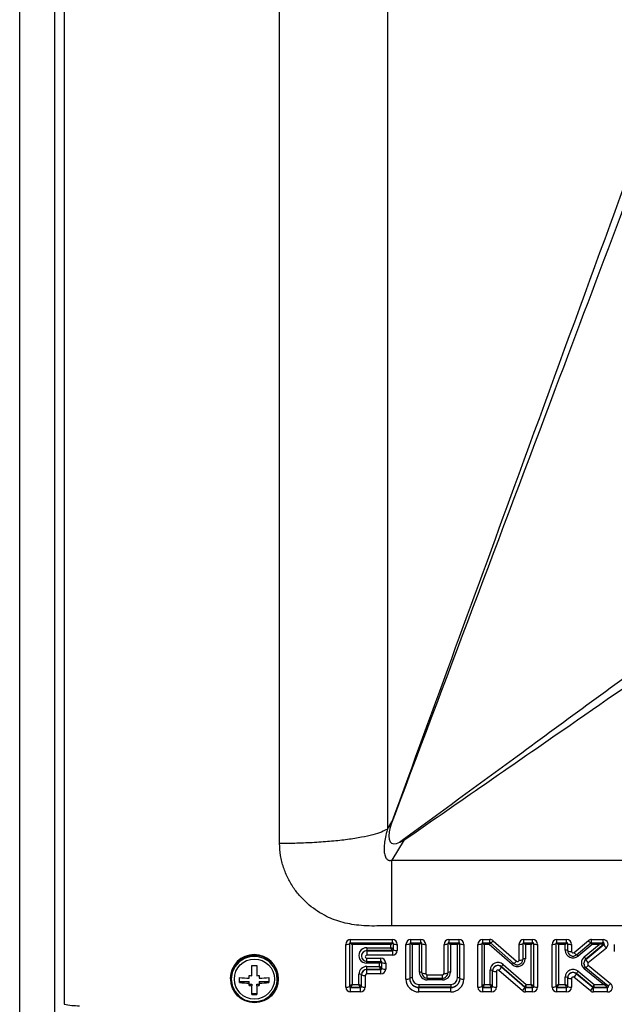
# Model space of a CAD drawing. Units: millimetres. Extents: x 0 to 6000, y 0 to 4155.
# Drawn here: x 1544 to 1661, y 1749 to 1943 of the extents above; entities that cross this region are included whole.
import ezdxf

# ---------------------------------------------------------------- set-up
doc = ezdxf.new("R2010")
doc.units = ezdxf.units.MM

msp = doc.modelspace()

# ---------------------------------------------------------------- linework, layer by layer
for p, q in [((1543.85, 1334.19), (1543.85, 2267.35)), ((1550.71, 2265.41), (1550.71, 1337.79)), ((1552.63, 2262.84), (1552.63, 1749.33)), ((1616.39, 1783.86), (1617.28, 1785.33)), ((1619.73, 1781.74), (1617.3, 1777.77)), ((1608.18, 1752.71), (1608.18, 1761.15)), ((1608.93, 1761.28), (1608.93, 1752.84)), ((1609.15, 1762.1), (1617.38, 1762.1)), ((1609.15, 1761.48), (1609.15, 1762.1)), ((1609.15, 1761.48), (1617.38, 1761.48)), ((1617.09, 1761.13), (1609.43, 1761.13)), ((1609.43, 1761.13), (1609.43, 1753.25)), ((1617.09, 1760.49), (1617.09, 1761.13)), ((1617.38, 1761.48), (1617.38, 1762.1)), ((1617.59, 1760.08), (1617.59, 1761.28)), ((1618.34, 1761.15), (1618.34, 1759.95)), ((1620.06, 1754.28), (1620.06, 1761.15)), ((1620.81, 1761.28), (1620.81, 1754.41)), ((1621.03, 1762.1), (1623, 1762.1)), ((1621.03, 1761.48), (1621.03, 1762.1)), ((1621.03, 1761.48), (1623, 1761.48)), ((1622.71, 1761.13), (1621.31, 1761.13)), ((1621.31, 1761.13), (1621.31, 1754.54)), ((1622.71, 1755.67), (1622.71, 1761.13)), ((1623, 1761.48), (1623, 1762.1)), ((1623.21, 1755.54), (1623.21, 1761.28)), ((1623.96, 1761.15), (1623.96, 1755.41)), ((1627.58, 1755.41), (1627.58, 1761.15)), ((1628.33, 1761.28), (1628.33, 1755.54)), ((1628.54, 1762.1), (1630.51, 1762.1)), ((1628.54, 1762.1), (1628.54, 1761.48)), ((1628.54, 1761.48), (1630.51, 1761.48)), ((1630.22, 1761.13), (1628.83, 1761.13)), ((1628.83, 1761.13), (1628.83, 1755.67)), ((1630.22, 1754.54), (1630.22, 1761.13)), ((1630.51, 1762.1), (1630.51, 1761.48)), ((1630.72, 1754.41), (1630.72, 1761.28)), ((1631.47, 1761.15), (1631.47, 1754.28)), ((1634.26, 1752.71), (1634.26, 1761.15)), ((1635.01, 1761.28), (1635.01, 1752.84)), ((1635.23, 1762.1), (1636.6, 1762.1)), ((1635.23, 1761.48), (1635.23, 1762.1)), ((1635.23, 1761.48), (1636.6, 1761.48)), ((1636.5, 1761.13), (1635.51, 1761.13)), ((1635.51, 1761.13), (1635.51, 1753.25)), ((1641.04, 1757.16), (1636.5, 1761.13)), ((1636.6, 1761.48), (1636.6, 1762.1)), ((1636.75, 1761.43), (1641.37, 1757.38)), ((1637.24, 1761.86), (1641.87, 1757.82)), ((1642.37, 1758.04), (1642.37, 1761.15)), ((1643.12, 1761.28), (1643.12, 1758.17)), ((1643.33, 1762.1), (1645.05, 1762.1)), ((1643.33, 1761.48), (1643.33, 1762.1)), ((1643.33, 1761.48), (1645.05, 1761.48)), ((1644.77, 1761.13), (1643.62, 1761.13)), ((1643.62, 1761.13), (1643.62, 1758.3)), ((1644.77, 1753.25), (1644.77, 1761.13)), ((1645.05, 1761.48), (1645.05, 1762.1)), ((1645.27, 1752.84), (1645.27, 1761.28)), ((1646.02, 1761.15), (1646.02, 1752.71)), ((1648.88, 1752.71), (1648.88, 1761.15)), ((1649.63, 1761.28), (1649.63, 1752.84)), ((1649.85, 1762.1), (1651.77, 1762.1)), ((1649.85, 1761.48), (1649.85, 1762.1)), ((1649.85, 1761.48), (1651.77, 1761.48)), ((1651.48, 1761.13), (1650.13, 1761.13)), ((1650.13, 1761.13), (1650.13, 1753.25)), ((1651.48, 1760.01), (1651.48, 1761.13)), ((1651.77, 1761.48), (1651.77, 1762.1)), ((1651.98, 1759.88), (1651.98, 1761.28)), ((1652.73, 1761.15), (1652.73, 1759.75)), ((1653.23, 1759.52), (1656.06, 1761.88)), ((1653.7, 1759.07), (1656.54, 1761.43)), ((1656.79, 1761.13), (1654.03, 1758.84)), ((1655.23, 1758.69), (1658.19, 1761.13)), ((1659.12, 1761.16), (1655.55, 1758.23)), ((1655.55, 1758.18), (1659.12, 1761.12)), ((1656.68, 1762.1), (1658.98, 1762.1)), ((1656.68, 1761.48), (1656.68, 1762.1)), ((1656.68, 1761.48), (1658.98, 1761.48)), ((1658.19, 1761.13), (1656.79, 1761.13)), ((1658.98, 1761.48), (1658.98, 1762.1)), ((1659.12, 1761.16), (1659.12, 1761.12)), ((1661.18, 1759.75), (1661.18, 1761.15)), ((1612.33, 1760.49), (1612.33, 1759.91)), ((1612.33, 1760.49), (1617.09, 1760.49)), ((1612.33, 1759.91), (1612.33, 1759.87)), ((1617.38, 1759.91), (1612.33, 1759.91)), ((1612.33, 1759.87), (1612.33, 1759)), ((1612.33, 1759.87), (1617.38, 1759.87)), ((1617.38, 1759), (1612.33, 1759)), ((1617.38, 1759.91), (1617.38, 1759.87)), ((1617.38, 1759.87), (1617.38, 1759)), ((1659.6, 1760.42), (1656.03, 1757.48)), ((1611.28, 1758.88), (1611.28, 1758.83)), ((1612.33, 1758.41), (1615.11, 1758.41)), ((1612.33, 1757.79), (1612.33, 1758.41)), ((1612.33, 1757.79), (1615.11, 1757.79)), ((1612.33, 1757.44), (1612.33, 1757.79)), ((1614.82, 1757.44), (1612.33, 1757.44)), ((1614.82, 1756.8), (1614.82, 1757.44)), ((1615.11, 1757.79), (1615.11, 1758.41)), ((1615.32, 1756.39), (1615.32, 1757.59)), ((1616.07, 1757.46), (1616.07, 1756.26)), ((1639.24, 1757.21), (1643.78, 1753.25)), ((1655.17, 1757.43), (1655.17, 1757.39)), ((1655.55, 1758.23), (1655.55, 1758.18)), ((1589.63, 1754.97), (1589.63, 1756.99)), ((1590.63, 1756.99), (1590.63, 1754.97)), ((1610.78, 1753.25), (1610.78, 1755.27)), ((1611.28, 1755.19), (1611.28, 1755.14)), ((1611.28, 1752.84), (1611.28, 1755.14)), ((1612.33, 1756.8), (1614.82, 1756.8)), ((1612.33, 1756.22), (1612.33, 1756.8)), ((1612.33, 1756.22), (1612.33, 1756.18)), ((1615.1, 1756.22), (1612.33, 1756.22)), ((1612.33, 1755.31), (1612.33, 1756.18)), ((1612.33, 1756.18), (1615.1, 1756.18)), ((1615.1, 1755.31), (1612.33, 1755.31)), ((1615.1, 1756.22), (1615.1, 1756.18)), ((1615.1, 1755.31), (1615.1, 1756.18)), ((1624.26, 1755.11), (1627.28, 1755.11)), ((1624.26, 1754.49), (1624.26, 1755.11)), ((1627.28, 1754.49), (1627.28, 1755.11)), ((1636.66, 1753.25), (1636.66, 1756.06)), ((1637.16, 1755.98), (1637.16, 1755.93)), ((1637.16, 1752.84), (1637.16, 1755.93)), ((1637.91, 1755.8), (1637.91, 1752.71)), ((1643.03, 1752), (1638.41, 1756.02)), ((1638.91, 1756.75), (1638.91, 1756.71)), ((1643.53, 1752.72), (1638.91, 1756.75)), ((1638.91, 1756.71), (1643.53, 1752.68)), ((1653.7, 1755.39), (1653.7, 1755.34)), ((1656.95, 1752.72), (1653.7, 1755.39)), ((1653.7, 1755.34), (1656.95, 1752.68)), ((1654.03, 1755.85), (1657.19, 1753.25)), ((1659.04, 1753.25), (1655.24, 1756.34)), ((1655.56, 1756.58), (1659.98, 1752.99)), ((1656.03, 1757.03), (1660.45, 1753.44)), ((1585.38, 1754.43), (1585.38, 1754.35)), ((1587.23, 1753.64), (1587.23, 1754.62)), ((1587.23, 1753.82), (1589.13, 1753.82)), ((1589.13, 1754.48), (1589.13, 1754.98)), ((1589.13, 1753.49), (1589.13, 1753.82)), ((1589.13, 1753.01), (1589.13, 1753.49)), ((1589.13, 1753.33), (1589.63, 1753.33)), ((1589.63, 1753.33), (1589.63, 1753)), ((1590.63, 1753), (1590.63, 1753.33)), ((1590.63, 1753.33), (1591.13, 1753.33)), ((1591.13, 1754.98), (1591.13, 1754.48)), ((1591.13, 1753.82), (1591.13, 1753.49)), ((1591.13, 1753.82), (1593.03, 1753.82)), ((1591.13, 1753.49), (1591.13, 1753.01)), ((1593.03, 1754.62), (1593.03, 1753.64)), ((1594.66, 1753.9), (1594.68, 1754.31)), ((1594.88, 1754.35), (1594.88, 1754.43)), ((1609.43, 1753.25), (1610.78, 1753.25)), ((1612.03, 1755.01), (1612.03, 1752.71)), ((1622.61, 1753.26), (1628.92, 1753.26)), ((1622.61, 1753.26), (1622.61, 1752.68)), ((1624.26, 1754.49), (1627.28, 1754.49)), ((1624.26, 1754.49), (1624.26, 1754.14)), ((1627.28, 1754.14), (1624.26, 1754.14)), ((1627.28, 1754.49), (1627.28, 1754.14)), ((1628.92, 1753.26), (1628.92, 1752.68)), ((1635.51, 1753.25), (1636.66, 1753.25)), ((1643.78, 1753.25), (1644.77, 1753.25)), ((1650.13, 1753.25), (1651.48, 1753.25)), ((1651.48, 1753.25), (1651.48, 1754.68)), ((1651.98, 1754.59), (1651.98, 1754.55)), ((1651.98, 1752.84), (1651.98, 1754.55)), ((1652.73, 1754.42), (1652.73, 1752.71)), ((1656.47, 1751.98), (1653.22, 1754.65)), ((1657.19, 1753.25), (1659.04, 1753.25)), ((1589.63, 1751.27), (1589.63, 1753)), ((1589.63, 1751.45), (1590.63, 1751.45)), ((1590.63, 1753), (1590.63, 1751.27)), ((1609.15, 1752.67), (1609.15, 1752.63)), ((1611.07, 1752.67), (1609.15, 1752.67)), ((1609.15, 1751.76), (1609.15, 1752.63)), ((1609.15, 1752.63), (1611.07, 1752.63)), ((1611.07, 1751.76), (1609.15, 1751.76)), ((1611.07, 1752.67), (1611.07, 1752.63)), ((1611.07, 1751.76), (1611.07, 1752.63)), ((1622.61, 1752.68), (1622.61, 1752.64)), ((1628.92, 1752.68), (1622.61, 1752.68)), ((1622.61, 1751.77), (1622.61, 1752.64)), ((1622.61, 1752.64), (1628.92, 1752.64)), ((1628.92, 1751.77), (1622.61, 1751.77)), ((1628.92, 1752.68), (1628.92, 1752.64)), ((1628.92, 1751.77), (1628.92, 1752.64)), ((1635.23, 1752.67), (1635.23, 1752.63)), ((1636.95, 1752.67), (1635.23, 1752.67)), ((1635.23, 1751.76), (1635.23, 1752.63)), ((1635.23, 1752.63), (1636.95, 1752.63)), ((1636.95, 1751.76), (1635.23, 1751.76)), ((1636.95, 1752.67), (1636.95, 1752.63)), ((1636.95, 1751.76), (1636.95, 1752.63)), ((1643.53, 1752.72), (1643.53, 1752.68)), ((1643.67, 1752.67), (1643.67, 1752.63)), ((1645.05, 1752.67), (1643.67, 1752.67)), ((1643.67, 1751.76), (1643.67, 1752.63)), ((1643.67, 1752.63), (1645.05, 1752.63)), ((1645.05, 1751.76), (1643.67, 1751.76)), ((1645.05, 1752.67), (1645.05, 1752.63)), ((1645.05, 1751.76), (1645.05, 1752.63)), ((1649.85, 1752.67), (1649.85, 1752.63)), ((1651.77, 1752.67), (1649.85, 1752.67)), ((1649.85, 1751.76), (1649.85, 1752.63)), ((1649.85, 1752.63), (1651.77, 1752.63)), ((1651.77, 1751.76), (1649.85, 1751.76)), ((1651.77, 1752.67), (1651.77, 1752.63)), ((1651.77, 1751.76), (1651.77, 1752.63)), ((1656.95, 1752.72), (1656.95, 1752.68)), ((1657.09, 1752.67), (1657.09, 1752.63)), ((1659.84, 1752.67), (1657.09, 1752.67)), ((1657.09, 1751.76), (1657.09, 1752.63)), ((1657.09, 1752.63), (1659.84, 1752.63)), ((1659.84, 1751.76), (1657.09, 1751.76)), ((1659.84, 1752.67), (1659.84, 1752.63)), ((1659.84, 1751.76), (1659.84, 1752.63))]:
    msp.add_line(p, q)
at = {"flags": 128}
for points in [[(1594.68, 1754.31), (1594.49, 1755.57), (1593.95, 1756.73), (1593.11, 1757.7), (1592.02, 1758.39), (1590.77, 1758.75), (1589.48, 1758.75), (1588.24, 1758.39), (1587.15, 1757.7), (1586.3, 1756.73), (1585.76, 1755.57), (1585.58, 1754.31), (1585.76, 1753.05), (1586.3, 1751.89), (1587.15, 1750.92), (1588.24, 1750.23), (1589.48, 1749.88), (1590.77, 1749.88), (1592.02, 1750.23), (1593.11, 1750.92), (1593.95, 1751.89), (1594.49, 1753.05), (1594.66, 1753.9)], [(1655.18, 1757.26), (1655.17, 1757.39), (1655.17, 1757.39)]]:
    msp.add_lwpolyline(points, dxfattribs=at)
for centre, radius in [((1590.18, 1754.33), 4.7), ((1590.17, 1754.3), 3.96)]:
    msp.add_circle(centre, radius)
for centre, radius, start, end in [((1609.14, 1761.14), 0.957, 89.5648, 179.5581), ((1608.37, 1762.33), 1.19, 261.2205, 298.4816), ((1609.14, 1761.27), 0.208, 88.3221, 177.6226), ((1617.38, 1761.14), 0.957, 0.4419, 90.4352), ((1617.38, 1761.27), 0.207, 1.9494, 92.1059), ((1618.16, 1762.33), 1.19, 241.5184, 278.7795), ((1621.02, 1761.14), 0.957, 89.5648, 179.5581), ((1620.24, 1762.33), 1.19, 261.2205, 298.4816), ((1621.02, 1761.27), 0.208, 88.3221, 177.6226), ((1623, 1761.14), 0.957, 0.4419, 90.4352), ((1623, 1761.27), 0.207, 1.9494, 92.1059), ((1623.78, 1762.33), 1.19, 241.5184, 278.7795), ((1628.53, 1761.14), 0.957, 89.5648, 179.5581), ((1627.76, 1762.33), 1.19, 261.2205, 298.4816), ((1628.53, 1761.27), 0.208, 88.3221, 177.6226), ((1630.52, 1761.14), 0.957, 0.4419, 90.4352), ((1630.52, 1761.27), 0.207, 1.9494, 92.1059), ((1631.29, 1762.33), 1.19, 241.5184, 278.7795), ((1635.22, 1761.14), 0.957, 89.5648, 179.5581), ((1634.44, 1762.33), 1.19, 261.2205, 298.4816), ((1635.22, 1761.27), 0.208, 88.3221, 177.6226), ((1636.61, 1761.13), 0.973, 48.9118, 90.0594), ((1636.61, 1761.26), 0.222, 49.1276, 90.33), ((1636.16, 1762.59), 1.31, 296.7928, 325.9522), ((1643.32, 1761.14), 0.957, 89.5648, 179.5581), ((1642.55, 1762.33), 1.19, 261.2205, 298.4816), ((1643.32, 1761.27), 0.208, 88.3221, 177.6226), ((1645.06, 1761.14), 0.957, 0.4419, 90.4352), ((1645.06, 1761.27), 0.207, 1.9494, 92.1059), ((1645.83, 1762.33), 1.19, 241.5184, 278.7795), ((1649.84, 1761.14), 0.957, 89.5648, 179.5581), ((1649.06, 1762.33), 1.19, 261.2205, 298.4816), ((1649.84, 1761.27), 0.208, 88.3221, 177.6226), ((1651.78, 1761.14), 0.957, 0.4419, 90.4352), ((1651.78, 1761.27), 0.207, 1.9494, 92.1059), ((1652.55, 1762.33), 1.19, 241.5184, 278.7795), ((1656.68, 1761.13), 0.973, 89.9463, 129.6352), ((1657.18, 1762.59), 1.33, 212.71, 241.2551), ((1656.68, 1761.26), 0.224, 89.8349, 129.3069), ((1658.99, 1761.15), 0.948, 309.6273, 90.8389), ((1658.99, 1761.28), 0.197, 359.093, 93.9148), ((1658.98, 1761.32), 0.21, 309.3386, 352.0929), ((1658.98, 1761.28), 0.21, 309.3208, 0.1283), ((1661.49, 1762.24), 2.63, 205.3482, 223.8914), ((1590.13, 1754.38), 4.75, 0.6899, 179.3101), ((1612.31, 1758.96), 1.53, 89.2941, 270.7059), ((1612.33, 1758.87), 1.04, 89.5648, 179.5581), ((1612.32, 1758.83), 1.04, 89.4972, 179.7182), ((1612.33, 1758.7), 0.295, 89.2941, 270.7059), ((1617.38, 1760.12), 0.208, 269.5648, 359.5581), ((1617.38, 1760.08), 0.208, 269.5648, 359.5581), ((1617.39, 1759.95), 0.953, 269.5648, 359.5581), ((1618.16, 1761.12), 1.19, 241.5184, 278.7795), ((1651.6, 1759.22), 0.794, 61.5184, 98.7795), ((1653.03, 1760.03), 1.55, 180.7936, 310.0173), ((1652.55, 1760.92), 1.19, 241.5184, 278.7795), ((1653.03, 1759.89), 1.05, 180.7936, 310.0173), ((1653.03, 1759.75), 0.3, 180.7936, 310.0173), ((1654.34, 1760.23), 1.32, 212.6382, 241.3805), ((1652.51, 1757.62), 1.95, 38.7364, 50.2094), ((1612.33, 1758.84), 1.04, 180.5348, 270.4347), ((1615.11, 1757.46), 0.953, 0.4419, 90.4352), ((1615.11, 1757.59), 0.203, 1.9853, 92.1353), ((1615.89, 1758.64), 1.19, 241.5184, 278.7795), ((1638.21, 1756.04), 1.55, 48.6588, 179.1992), ((1640.42, 1756), 1.69, 134.3651, 153.6081), ((1642.06, 1758.32), 1.55, 228.5411, 359.1985), ((1642.48, 1755.94), 1.89, 127.9541, 139.8646), ((1642.06, 1758.18), 1.05, 228.5411, 359.1985), ((1640.79, 1758.54), 1.29, 296.6202, 326.0505), ((1642.07, 1758.04), 0.3, 228.5411, 359.1985), ((1642.55, 1759.22), 1.19, 261.2205, 298.4816), ((1643.49, 1757.51), 0.794, 81.2205, 118.4816), ((1656.19, 1757.52), 1.51, 129.2687, 231.1244), ((1656.2, 1757.43), 1.03, 129.3279, 179.8963), ((1656.2, 1757.39), 1.03, 129.3279, 179.8963), ((1656.08, 1757.29), 0.883, 181.826, 233.7498), ((1653.97, 1757.48), 1.75, 25.3482, 43.8914), ((1657.93, 1759.31), 2.63, 205.3482, 223.8914), ((1656.22, 1757.26), 0.293, 129.2687, 231.1244), ((1590.13, 1780.34), 23.36, 268.7733, 271.2267), ((1612.32, 1755.26), 1.54, 89.5648, 179.5581), ((1610.9, 1754.49), 0.794, 61.5184, 98.7795), ((1612.33, 1755.18), 1.04, 89.5648, 179.5581), ((1612.33, 1755.14), 1.04, 89.5648, 179.5581), ((1611.85, 1756.19), 1.19, 241.5184, 278.7795), ((1612.33, 1755.01), 0.298, 89.5648, 179.5581), ((1615.1, 1756.43), 0.213, 269.5648, 359.5581), ((1615.1, 1756.39), 0.213, 269.5648, 359.5581), ((1615.11, 1756.27), 0.957, 269.5648, 359.5581), ((1615.89, 1757.44), 1.19, 241.5184, 278.7795), ((1622.83, 1754.88), 0.794, 61.5184, 98.7795), ((1624.25, 1755.68), 1.54, 180.4419, 270.4352), ((1624.26, 1755.54), 1.05, 180.1615, 270.0877), ((1623.78, 1756.59), 1.19, 241.5184, 278.7795), ((1624.26, 1755.41), 0.298, 180.4419, 270.4352), ((1627.29, 1755.68), 1.54, 269.5648, 359.5581), ((1627.28, 1755.54), 1.05, 269.8381, 359.9126), ((1627.28, 1755.41), 0.298, 269.5648, 359.5581), ((1627.76, 1756.59), 1.19, 261.2205, 298.4816), ((1628.7, 1754.88), 0.794, 81.2205, 118.4816), ((1636.78, 1755.28), 0.794, 61.5184, 98.7795), ((1638.21, 1755.96), 1.05, 48.6588, 179.1992), ((1638.21, 1755.92), 1.05, 48.6588, 179.1992), ((1637.73, 1756.98), 1.19, 241.5184, 278.7795), ((1638.21, 1755.8), 0.3, 48.6588, 179.1992), ((1636.64, 1757.83), 2.53, 314.3651, 333.6081), ((1653.03, 1754.66), 1.55, 50.2744, 179.2081), ((1653.03, 1754.58), 1.05, 50.2744, 179.2081), ((1653.03, 1754.54), 1.05, 50.2744, 179.2081), ((1651.33, 1756.47), 2.63, 316.1668, 334.6866), ((1655.29, 1754.64), 1.75, 136.1668, 154.6866), ((1656.16, 1755.72), 1.11, 123.4319, 145.7725), ((1654.91, 1757.74), 1.33, 299.4685, 327.9343), ((1589.84, 1776.38), 21.91, 263.1645, 268.1479), ((1589.84, 1775.4), 21.91, 263.1645, 268.1479), ((1590.11, 1782.2), 27.23, 267.9307, 268.9831), ((1590.14, 1782.2), 27.23, 271.0169, 272.0693), ((1590.42, 1776.38), 21.91, 271.8521, 276.8355), ((1590.42, 1775.4), 21.91, 271.8521, 276.8355), ((1620.24, 1755.46), 1.19, 261.2205, 298.4816), ((1622.59, 1754.3), 2.53, 180.4419, 270.4352), ((1621.19, 1753.76), 0.794, 81.2205, 118.4816), ((1622.6, 1754.47), 1.79, 180.4419, 270.4352), ((1622.6, 1754.42), 1.79, 180.4419, 270.4352), ((1622.6, 1754.55), 1.29, 180.4419, 270.4352), ((1628.93, 1754.55), 1.29, 269.5648, 359.5581), ((1628.94, 1754.47), 1.79, 269.5648, 359.5581), ((1628.94, 1754.42), 1.79, 269.5648, 359.5581), ((1628.94, 1754.3), 2.53, 269.5648, 359.5581), ((1630.34, 1753.76), 0.794, 61.5184, 98.7795), ((1631.29, 1755.46), 1.19, 241.5184, 278.7795), ((1651.6, 1753.9), 0.794, 61.5184, 98.7795), ((1652.55, 1755.6), 1.19, 241.5184, 278.7795), ((1653.03, 1754.42), 0.3, 50.2744, 179.2081), ((1659.85, 1752.71), 0.948, 269.1599, 50.7655), ((1659.32, 1754.15), 1.33, 299.4868, 327.9238), ((1590.11, 1780.23), 27.23, 267.9307, 268.9831), ((1590.13, 1774.62), 23.36, 268.7733, 271.2267), ((1590.14, 1780.23), 27.23, 271.0169, 272.0693), ((1608.37, 1753.89), 1.19, 261.2205, 298.4816), ((1609.14, 1752.72), 0.957, 180.4419, 270.4352), ((1609.15, 1752.88), 0.213, 180.4419, 270.4352), ((1609.15, 1752.84), 0.213, 180.4419, 270.4352), ((1611.07, 1752.88), 0.213, 269.5648, 359.5581), ((1611.07, 1752.84), 0.213, 269.5648, 359.5581), ((1611.08, 1752.72), 0.957, 269.5648, 359.5581), ((1611.85, 1753.89), 1.19, 241.5184, 278.7795), ((1634.44, 1753.89), 1.19, 261.2205, 298.4816), ((1635.22, 1752.72), 0.957, 180.4419, 270.4352), ((1635.22, 1752.88), 0.213, 180.4419, 270.4352), ((1635.22, 1752.84), 0.213, 180.4419, 270.4352), ((1636.95, 1752.88), 0.213, 269.5648, 359.5581), ((1636.95, 1752.84), 0.213, 269.5648, 359.5581), ((1636.96, 1752.72), 0.957, 269.5648, 359.5581), ((1637.73, 1753.89), 1.19, 241.5184, 278.7795), ((1641.27, 1753.81), 2.53, 314.3651, 333.6081), ((1643.67, 1752.73), 0.973, 229.0305, 270.0589), ((1643.67, 1752.89), 0.216, 229.0305, 270.0589), ((1643.67, 1752.84), 0.216, 229.0305, 270.0589), ((1645.05, 1752.88), 0.213, 269.5648, 359.5581), ((1645.05, 1752.84), 0.213, 269.5648, 359.5581), ((1645.06, 1752.72), 0.957, 269.5648, 359.5581), ((1645.83, 1753.89), 1.19, 241.5184, 278.7795), ((1649.06, 1753.89), 1.19, 261.2205, 298.4816), ((1649.84, 1752.72), 0.957, 180.4419, 270.4352), ((1649.85, 1752.88), 0.213, 180.4419, 270.4352), ((1649.85, 1752.84), 0.213, 180.4419, 270.4352), ((1651.77, 1752.88), 0.213, 269.5648, 359.5581), ((1651.77, 1752.84), 0.213, 269.5648, 359.5581), ((1651.78, 1752.72), 0.957, 269.5648, 359.5581), ((1652.55, 1753.89), 1.19, 241.5184, 278.7795), ((1654.57, 1753.8), 2.63, 316.1668, 334.6866), ((1657.09, 1752.73), 0.973, 230.6588, 270.0525), ((1657.09, 1752.89), 0.216, 230.6588, 270.0525), ((1657.09, 1752.84), 0.216, 230.6588, 270.0525), ((1659.84, 1752.88), 0.212, 269.4919, 359.631), ((1659.84, 1752.84), 0.212, 269.4949, 359.07), ((1659.88, 1752.85), 0.166, 354.3282, 54.4891), ((1555.63, 1765.29), 16.24, 259.3552, 270.0011)]:
    msp.add_arc(centre, radius, start, end)
for centre, major_axis, ratio, start_param, end_param in [((1623.02, 1789.82), (5.84, 8.69), 0.283647, 2.438078, 3.598806), ((1609.43, 1761.04), (0.499, -0.287), 0.131129, 1.646188, 3.216984), ((1609.43, 1761.04), (-0.283, 0.5), 0.075237, 4.844277, 5.735583), ((1617.09, 1761.04), (0.283, 0.5), 0.075237, 0.547602, 1.438908), ((1617.09, 1761.04), (0.499, 0.287), 0.131129, 6.207794, 7.77859), ((1621.31, 1761.04), (0.499, -0.287), 0.131129, 1.646188, 3.216984), ((1621.31, 1761.04), (-0.283, 0.5), 0.075237, 4.844277, 5.735583), ((1622.71, 1761.04), (0.283, 0.5), 0.075237, 0.547602, 1.438908), ((1622.71, 1761.04), (0.499, 0.287), 0.131129, 6.207794, 7.77859), ((1628.83, 1761.04), (0.499, -0.287), 0.131129, 1.646188, 3.216984), ((1628.83, 1761.04), (-0.283, 0.5), 0.075237, 4.844277, 5.735583), ((1630.22, 1761.04), (0.283, 0.5), 0.075237, 0.547602, 1.438908), ((1630.22, 1761.04), (0.499, 0.287), 0.131129, 6.207794, 7.77859), ((1635.51, 1761.04), (0.499, -0.287), 0.131129, 1.646188, 3.216984), ((1635.51, 1761.04), (-0.283, 0.5), 0.075237, 4.844277, 5.735583), ((1636.5, 1761.04), (0.107, 0.5), 0.03606, 0.51268, 1.403986), ((1636.5, 1761.04), (0.248, 0.447), 0.083273, 0.420613, 1.421773), ((1643.62, 1761.04), (0.499, -0.287), 0.131129, 1.646188, 3.216984), ((1643.62, 1761.04), (-0.283, 0.5), 0.075237, 4.844277, 5.735583), ((1644.77, 1761.04), (0.283, 0.5), 0.075237, 0.547602, 1.438908), ((1644.77, 1761.04), (0.499, 0.287), 0.131129, 6.207794, 7.77859), ((1650.13, 1761.04), (0.499, -0.287), 0.131129, 1.646188, 3.216984), ((1650.13, 1761.04), (-0.283, 0.5), 0.075237, 4.844277, 5.735583), ((1651.48, 1761.04), (0.283, 0.5), 0.075237, 0.547602, 1.438908), ((1651.48, 1761.04), (0.499, 0.287), 0.131129, 6.207794, 7.77859), ((1656.79, 1761.04), (-0.24, 0.451), 0.080787, 4.8631, 5.919492), ((1656.79, 1761.04), (-0.103, 0.5), 0.034794, 4.879756, 5.771063), ((1658.19, 1761.04), (0.786, 0.496), 0.079074, 0.629644, 1.520951), ((1658.19, 1761.04), (0.925, 0.121), 0.09233, 6.271137, 7.841934), ((1617.09, 1760.4), (0.499, -0.291), 0.13019, 0.075937, 1.646733), ((1617.09, 1760.4), (-0.288, 0.5), 0.075797, 3.272526, 4.843322), ((1614.82, 1757.35), (0.288, 0.5), 0.075797, 0.548557, 1.439863), ((1614.82, 1757.35), (0.499, 0.291), 0.13019, 6.207248, 7.778045), ((1614.82, 1756.71), (0.499, -0.287), 0.131129, 0.075391, 1.646188), ((1614.82, 1756.71), (-0.283, 0.5), 0.075237, 3.273481, 4.844277), ((1609.43, 1753.16), (0.499, 0.287), 0.131129, 1.495405, 3.066201), ((1609.43, 1753.16), (0.283, 0.5), 0.075237, 1.438908, 3.009705), ((1610.78, 1753.16), (0.499, -0.287), 0.131129, 0.075391, 1.646188), ((1610.78, 1753.16), (-0.283, 0.5), 0.075237, 3.273481, 4.844277), ((1635.51, 1753.16), (0.499, 0.287), 0.131129, 1.495405, 3.066201), ((1635.51, 1753.16), (0.283, 0.5), 0.075237, 1.438908, 3.009705), ((1636.66, 1753.16), (0.499, -0.287), 0.131129, 0.075391, 1.646188), ((1636.66, 1753.16), (-0.283, 0.5), 0.075237, 3.273481, 4.844277), ((1643.78, 1753.16), (0.247, 0.447), 0.083072, 1.421634, 2.99243), ((1643.78, 1753.16), (0.107, 0.5), 0.035957, 1.40394, 2.974736), ((1644.77, 1753.16), (0.499, -0.287), 0.131129, 0.075391, 1.646188), ((1644.77, 1753.16), (-0.283, 0.5), 0.075237, 3.273481, 4.844277), ((1650.13, 1753.16), (0.499, 0.287), 0.131129, 1.495405, 3.066201), ((1650.13, 1753.16), (0.283, 0.5), 0.075237, 1.438908, 3.009705), ((1651.48, 1753.16), (0.499, -0.287), 0.131129, 0.075391, 1.646188), ((1651.48, 1753.16), (-0.283, 0.5), 0.075237, 3.273481, 4.844277), ((1657.19, 1753.16), (0.238, 0.451), 0.080278, 1.41975, 2.990546), ((1657.19, 1753.16), (0.102, 0.5), 0.034537, 1.403319, 2.974115), ((1659.04, 1753.16), (0.795, -0.496), 0.078711, 0.049089, 1.619886), ((1659.04, 1753.16), (0.932, -0.12), 0.091657, 0.574997, 1.582571)]:
    msp.add_ellipse(centre, major_axis=major_axis, ratio=ratio, start_param=start_param, end_param=end_param)
for points, knots in [([(1616.39, 2095.74), (1616.39, 2037.52), (1616.39, 1933.56), (1616.39, 1829.61), (1616.39, 1783.86)], [0, 0, 0, 0, 0.56, 1, 1, 1, 1]), ([(1595.14, 1781.03), (1595.14, 1839.25), (1595.14, 1943.21), (1595.14, 2047.16), (1595.14, 2092.91)], [0, 0, 0, 0, 0.56, 1, 1, 1, 1]), ([(1674.22, 1941.12), (1663.59, 1912.04), (1644.61, 1860.11), (1625.63, 1808.18), (1617.28, 1785.33)], [0, 0, 0, 0, 0.56, 1, 1, 1, 1]), ([(1616.97, 1784.27), (1627.84, 1813.09), (1647.26, 1864.56), (1666.67, 1916.02), (1675.22, 1938.66)], [0, 0, 0, 0, 0.56, 1, 1, 1, 1]), ([(1671.4, 1819.71), (1661.59, 1812.54), (1644.08, 1799.74), (1626.57, 1786.93), (1618.86, 1781.3)], [0, 0, 0, 0, 0.56, 1, 1, 1, 1]), ([(1619.73, 1781.74), (1629.66, 1788.62), (1647.4, 1800.9), (1665.13, 1813.19), (1672.93, 1818.59)], [0, 0, 0, 0, 0.56, 1, 1, 1, 1]), ([(1617.28, 1785.33), (1617.28, 1785.32), (1617.26, 1785.25), (1617.22, 1785.12), (1617.16, 1784.95), (1617.12, 1784.81), (1617.08, 1784.66), (1617.05, 1784.55), (1617.01, 1784.41), (1616.98, 1784.33), (1616.97, 1784.27)], [0, 0, 0, 0, 0.027318, 0.190063, 0.352808, 0.515553, 0.596924, 0.759669, 0.841041, 1, 1, 1, 1]), ([(1616.39, 1783.86), (1616.04, 1783.67), (1615.33, 1783.29), (1613.6, 1782.74), (1611.34, 1782.24), (1608.59, 1781.81), (1605.46, 1781.46), (1602.08, 1781.21), (1598.61, 1781.06), (1596.28, 1781.04), (1595.14, 1781.03)], [0, 0, 0, 0, 0.119118, 0.243139, 0.370658, 0.5, 0.629342, 0.756861, 0.880882, 1, 1, 1, 1]), ([(1616.39, 1783.86), (1616.31, 1783.57), (1616.11, 1782.79), (1615.89, 1781.65), (1615.76, 1780.5), (1615.75, 1779.49), (1615.86, 1778.77), (1616.07, 1778.26), (1616.24, 1778), (1616.43, 1777.83), (1616.6, 1777.75), (1616.73, 1777.71), (1616.87, 1777.7), (1617.07, 1777.7), (1617.2, 1777.74), (1617.3, 1777.77)], [0, 0, 0, 0, 0.120533, 0.319304, 0.507131, 0.638482, 0.782961, 0.836649, 0.878946, 0.911633, 0.925533, 0.938687, 0.951959, 0.966191, 1, 1, 1, 1]), ([(1617.3, 1764.81), (1616.64, 1764.81), (1615.32, 1764.8), (1613.31, 1764.74), (1611.33, 1764.84), (1609.43, 1765.06), (1607.67, 1765.43), (1605.99, 1765.96), (1604.3, 1766.68), (1602.61, 1767.64), (1600.91, 1768.9), (1599.34, 1770.4), (1597.93, 1772.16), (1596.75, 1774.14), (1595.86, 1776.33), (1595.25, 1778.64), (1595.17, 1780.24), (1595.14, 1781.03)], [0, 0, 0, 0, 0.063058, 0.126397, 0.192676, 0.251981, 0.309285, 0.365087, 0.41993, 0.485519, 0.551802, 0.623159, 0.694014, 0.769308, 0.844687, 0.923175, 1, 1, 1, 1]), ([(1618.86, 1781.3), (1618.88, 1781.31), (1618.99, 1781.36), (1619.18, 1781.45), (1619.44, 1781.59), (1619.63, 1781.68), (1619.72, 1781.73), (1619.73, 1781.74)], [0, 0, 0, 0, 0.076109, 0.380568, 0.677631, 0.974869, 1, 1, 1, 1]), ([(1617.3, 1764.81), (1617.3, 1766.08), (1617.3, 1768.7), (1617.3, 1772.53), (1617.3, 1775.79), (1617.3, 1777.12), (1617.3, 1777.77)], [0, 0, 0, 0, 0.243185, 0.5, 0.756815, 1, 1, 1, 1]), ([(1617.3, 1777.77), (1677.15, 1777.77), (1784.04, 1777.77), (1890.93, 1777.77), (1937.96, 1777.77)], [0, 0, 0, 0, 0.56, 1, 1, 1, 1]), ([(1937.96, 1764.81), (1878.1, 1764.81), (1771.21, 1764.81), (1664.33, 1764.81), (1617.3, 1764.81)], [0, 0, 0, 0, 0.56, 1, 1, 1, 1])]:
    msp.add_open_spline(points, degree=3, knots=knots)

doc.saveas('drawing.dxf')
